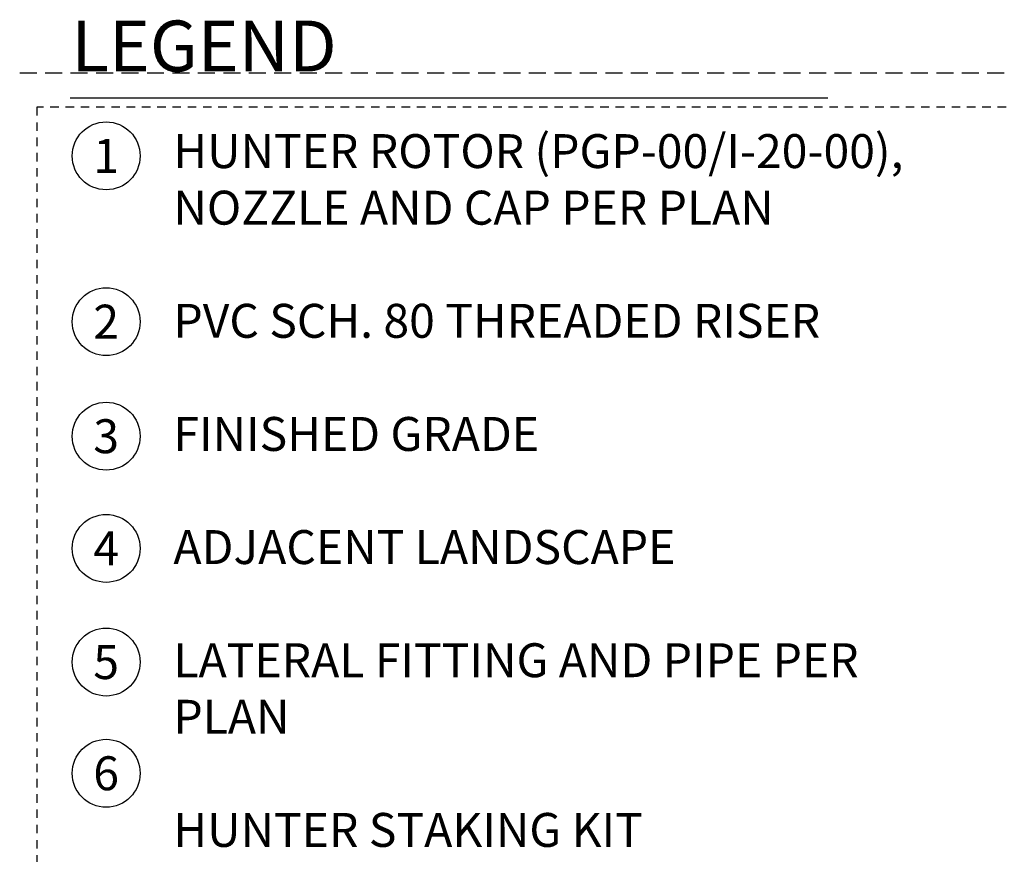
# Model space of a CAD drawing. Extents: x -2.1 to 84.9, y -11.2 to 28.
# Drawn here: x 27.2 to 41.7, y 15 to 27.3 of the extents above; entities that cross this region are included whole.
import ezdxf
from ezdxf.enums import TextEntityAlignment as Align

# ---------------------------------------------------------------- set-up
doc = ezdxf.new("R2010")
doc.units = 0
doc.header["$MEASUREMENT"] = 0
doc.linetypes.add('HIDDEN2', pattern=[0.1875, 0.125, -0.0625])
doc.layers.add('HI-NPLT', color=252, linetype='HIDDEN2', plot=False)
doc.layers.add('HI-TEXT-STND', color=2, linetype='Continuous')
doc.styles.add('HUNTER', font='ARIALN.TTF')
doc.styles.add('HUNTER BOLD', font='ARIALNB.TTF')

msp = doc.modelspace()

# ---------------------------------------------------------------- linework, layer by layer
at = {"layer": 'HI-NPLT', "ltscale": 2}
msp.add_lwpolyline([(26.9088, 26.5), (26.9088, -2.5), (55.9088, -2.5), (55.9088, 26.5)], close=True, dxfattribs=at)
at = {"layer": 'HI-NPLT'}
msp.add_lwpolyline([(27.4088, 26), (27.4088, -2), (55.4088, -2), (55.4088, 26)], close=True, dxfattribs=at)
at = {"layer": 'HI-TEXT-STND'}
msp.add_lwpolyline([(27.9002, 26.1374), (39.0599, 26.1374)], dxfattribs=at)
at = {"layer": 'HI-TEXT-STND', "linetype": 'ByBlock', "lineweight": -2, "transparency": 16777216}
for centre in [(28.4322, 25.281), (28.4322, 22.838), (28.4322, 21.1503), (28.4322, 19.497), (28.4322, 17.8223), (28.4322, 16.1839)]:
    msp.add_circle(centre, 0.5, dxfattribs=at)

# ---------------------------------------------------------------- texts
at = {"layer": 'HI-TEXT-STND', "style": 'HUNTER'}
for s, p in [('1', (28.4322, 25.031)), ('2', (28.4322, 22.588)), ('3', (28.4322, 20.9003)), ('4', (28.4322, 19.247)), ('5', (28.4322, 17.5723)), ('6', (28.4322, 15.9339))]:
    msp.add_text(s, height=0.5, dxfattribs=at).set_placement(p, align=Align.CENTER)
at = {"layer": 'HI-TEXT-STND', "insert": (27.9179, 27.2746), "char_height": 0.75, "attachment_point": 1, "style": 'HUNTER BOLD'}
msp.add_mtext('LEGEND', dxfattribs=at)
at = {"layer": 'HI-TEXT-STND', "insert": (29.4224, 25.6012), "char_height": 0.5, "width": 11.59522, "attachment_point": 1, "style": 'HUNTER'}
msp.add_mtext('\\A1;HUNTER ROTOR (PGP-00/I-20-00),  \\PNOZZLE AND CAP PER PLAN \\P\\PPVC SCH. 80 THREADED RISER\\P\\PFINISHED GRADE\\P\\PADJACENT LANDSCAPE\\P\\PLATERAL FITTING AND PIPE PER PLAN\\P\\PHUNTER STAKING KIT  \\P\\P1/2" [13MM) %%C REBAR\\P\\PHUNTER CHECK VALVE (HCV)', dxfattribs=at)

doc.saveas('drawing.dxf')
